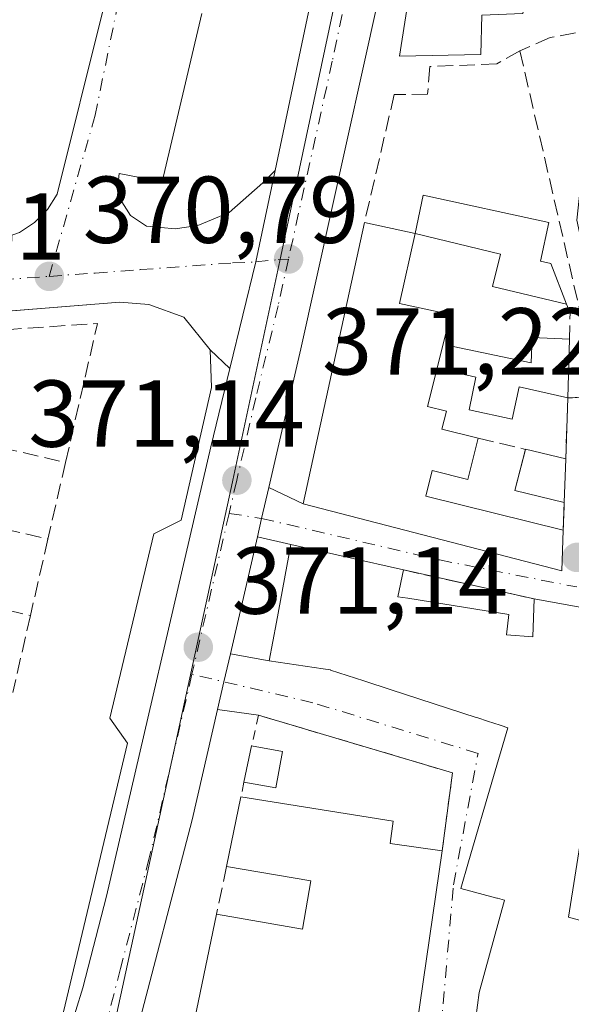
# Model space of a CAD drawing. Units: metres. Extents: x 608733 to 612222, y 4645993 to 4648359.
# Drawn here: x 609644 to 609702, y 4648113 to 4648216 of the extents above; entities that cross this region are included whole.
import ezdxf

# ---------------------------------------------------------------- set-up
doc = ezdxf.new("R2010")
doc.units = ezdxf.units.M
doc.header["$MEASUREMENT"] = 0
for name, pattern in [('DGN Style 2', [1.6480167562047852, 0.988810053722871, -0.6592067024819142]), ('DGN Style 3', [2.307223458686699, 1.648016756204785, -0.6592067024819142]), ('DGN Style 4', [2.6384748266838614, 1.318413404963828, -0.6592067024819142, 0.001648016756204785, -0.6592067024819142])]:
    doc.linetypes.add(name, pattern=pattern)
for name, color, linetype, lineweight in [('Carretera de calzada única Cxs', 7, 'Continuous', 13), ('Carretera de calzada única eje', 7, 'DGN Style 4', 0), ('Edificación Cxs', 1, 'Continuous', 13), ('Elemento construido', 1, 'Continuous', 0), ('Estanque Cxs', 5, 'Continuous', 0), ('Muro lineal', 1, 'DGN Style 3', 13), ('Núcleo urbano CxS', 7, 'Continuous', 0), ('Punto de cota en terreno', 7, 'Continuous', 0), ('Rótulo de punto de cota en terreno', 7, 'Continuous', 0), ('Valla', 7, 'DGN Style 2', 0), ('Vegetación y arbolados urbanos CxS', 151, 'Continuous', 0), ('Vía urbana Cxs', 4, 'Continuous', 0), ('Vía urbana eje', 4, 'DGN Style 4', 0)]:
    doc.layers.add(name, color=color, linetype=linetype, lineweight=lineweight)
doc.styles.add('Style-Arial', font='txt')

# ---------------------------------------------------------------- blocks, each defined once
blk = doc.blocks.new('5PATER')
at = {"layer": 'Vegetación y arbolados urbanos CxS', "linetype": 'Continuous', "lineweight": 0}
h = blk.add_hatch(color=51, dxfattribs=at)
edge = h.paths.add_edge_path()
edge.add_ellipse((0, 0), major_axis=(-0.1095731443231308, -0.1110710700762829), ratio=0.9994222409660322, start_angle=0, end_angle=360)

msp = doc.modelspace()

# ---------------------------------------------------------------- linework, layer by layer
at = {"layer": 'Carretera de calzada única Cxs', "color": 7, "linetype": 'Continuous', "lineweight": 13, "extrusion": (-0.8618144581620472, 0.17948605003957, 0.4744055201450021), "elevation": 309040.4344535286, "flags": 128}
msp.add_lwpolyline([(-4674865.093942096, -166123.1402462568), (-4674903.552065386, -166122.9814379191), (-4674948.478661383, -166121.7113120086)], dxfattribs=at)
at = {"layer": 'Carretera de calzada única Cxs', "color": 7, "linetype": 'Continuous', "lineweight": 13, "extrusion": (0.5305260921239092, -0.1212700700856952, 0.8389491257979498), "elevation": -239930.0763044769, "flags": 128}
msp.add_lwpolyline([(4667160.605179511, 370556.2061794954), (4667172.183651158, 370556.0187517975), (4667182.038234623, 370556.2236359967)], dxfattribs=at)
at = {"layer": 'Carretera de calzada única Cxs', "color": 7, "linetype": 'Continuous', "lineweight": 13, "extrusion": (-0.974518179421344, 0.224308460957183, 0.0001797785564102815), "elevation": 448488.957568995, "flags": 128}
msp.add_lwpolyline([(-4666477.492751909, 291.7557073571097), (-4666474.14235976, 291.3066073498543), (-4666472.134903712, 291.2460073488779)], dxfattribs=at)
at = {"layer": 'Carretera de calzada única Cxs', "color": 7, "linetype": 'Continuous', "lineweight": 13, "extrusion": (-0.005142817374209466, -0.02234038708086379, 0.9997371947339624), "elevation": -106605.3724814899, "flags": 128}
msp.add_lwpolyline([(-448617.3789144966, 4665241.939879683), (-448617.3789144966, 4665229.285401689)], dxfattribs=at)
at = {"layer": 'Carretera de calzada única Cxs', "color": 7, "linetype": 'Continuous', "lineweight": 13, "extrusion": (0.974306977931924, -0.2252240488913254, 0.0002013806329324347), "elevation": -452873.3681768212, "flags": 128}
msp.add_lwpolyline([(4666036.009473379, 462.7845349056128), (4666032.96834579, 462.6057349019785), (4666029.979033304, 462.7837349055876)], dxfattribs=at)
at = {"layer": 'Carretera de calzada única Cxs', "color": 7, "linetype": 'Continuous', "lineweight": 13}
for points in [[(609699.4528999999, 4648300.413899999, 371.1082000000025), (609699.2301000003, 4648299.360099999, 371.1156000000047), (609696.3000999996, 4648285.390100001, 371.4128999999957), (609684.6001000004, 4648233.3301, 372.1987999999984), (609673.1801000005, 4648181.7301, 372.2890999999945), (609669.8101000005, 4648167.0801, 372.3843999999954)], [(609644.2901, 4648095.130100001, 371.1508000000031), (609650.2001, 4648114.2501, 371.1656999999978), (609652.7001, 4648123.9301, 371.0004000000045), (609663.7001, 4648171.360099999, 371.3641999999964), (609665.7133, 4648179.647800001, 371.2108000000007), (609668.4467000002, 4648190.9001, 371.1088000000018), (609670.4751000004, 4648200.5452, 371.2203000000009), (609678.3901000004, 4648238.1801, 371.3601000000053)], [(609684.6001000004, 4648233.3301, 372.1987999999984), (609673.1801000005, 4648181.7301, 372.2890999999945), (609669.8101000005, 4648167.0801, 372.3843999999954), (609669.0585000003, 4648163.815099999, 371.9352999999974), (609668.6081999998, 4648161.8588, 371.8745999999956), (609665.7701000003, 4648149.530099999, 371.584600000002), (609665.0851999996, 4648146.567100001, 371.4057999999932), (609664.4118999997, 4648143.6546, 371.5837999999931), (609661.7200999996, 4648132.0101, 371.4519), (609655.6700999998, 4648108.690099999, 371.6013999999996)], [(609621.9301000005, 4648046.3201, 370.9235999999946), (609627.0900999998, 4648055.0801, 371.4980999999971), (609633.7801000001, 4648068.540100001, 371.1549999999988), (609637.3000999996, 4648076.840100001, 370.9539999999979), (609639.9101, 4648083.0101, 371.3625000000029), (609644.2901, 4648095.130100001, 371.1508000000031), (609650.2001, 4648114.2501, 371.1656999999978), (609652.7001, 4648123.9301, 371.0004000000045), (609663.7001, 4648171.360099999, 371.3641999999964), (609665.7133, 4648179.647800001, 371.2108000000007)], [(609664.4118999997, 4648143.6546, 371.5837999999931), (609661.7200999996, 4648132.0101, 371.4519), (609655.6700999998, 4648108.690099999, 371.6013999999996), (609653.4663000006, 4648101.827199999, 371.3439000000071)]]:
    msp.add_polyline3d(points, dxfattribs=at)
at = {"layer": 'Carretera de calzada única eje', "color": 7, "linetype": 'DGN Style 4', "lineweight": 0, "extrusion": (-0.9681003286449408, 0.2228136545444989, 0.1146116443738702), "elevation": 445499.5301569201, "flags": 128}
msp.add_lwpolyline([(-4666481.623551256, -51024.46617305799), (-4666468.629041812, -51024.52204120822), (-4666464.196765441, -51024.59794136186)], dxfattribs=at)
at = {"layer": 'Carretera de calzada única eje', "color": 7, "linetype": 'DGN Style 4', "lineweight": 0}
for points in [[(609692.9389000004, 4648286.9999, 371.2783999999957), (609692.7600999996, 4648286.1501, 371.2660999999935), (609687.3400999998, 4648261.780099999, 371.3588000000018), (609681.4901000002, 4648235.7501, 371.3347000000067), (609676.5100999996, 4648212.0701, 371.274900000004), (609671.8901000004, 4648191.200099999, 371.2424000000028)], [(609671.8901000004, 4648191.200099999, 371.2424000000028), (609670.8000999996, 4648186.2601, 371.3098000000027), (609668.4401000004, 4648176.540100001, 371.3380999999936), (609666.4401000004, 4648167.850099999, 371.1931000000041), (609665.6309000002, 4648164.3421, 371.1996999999974)], [(609661.7074999996, 4648147.362700001, 371.0687999999937), (609657.2100999998, 4648127.970100001, 370.9471000000049), (609654.1801000005, 4648116.3101, 371.0089000000008), (609652.9301000005, 4648111.470100001, 370.9847000000009), (609649.9801000003, 4648101.9101, 370.9817000000039), (609649.9101, 4648101.1801, 370.9823000000033)]]:
    msp.add_polyline3d(points, dxfattribs=at)
at = {"layer": 'Edificación Cxs', "color": 1, "linetype": 'Continuous', "lineweight": 13, "flags": 128}
for points, elevation in [([(609714.4501, 4648230.550100001), (609713.0201000003, 4648223.960100001), (609704.0201000003, 4648225.890100001), (609704.3601000002, 4648227.440099999), (609699.0601000005, 4648228.5701), (609696.6101000002, 4648217.120100001), (609692.2901, 4648216.9301), (609692.1763000004, 4648212.773200001), (609683.6103999997, 4648212.607799999), (609684.4373000005, 4648217.9987), (609685.0652000001, 4648218.0088), (609687.0100999996, 4648218.040100001), (609692.9501, 4648245.8301), (609702.3101000005, 4648243.780099999), (609700.1300999997, 4648233.620100001)], 374.5157000000037), ([(609685.2401000002, 4648193.9001), (609686.1101000002, 4648197.940099999), (609699.3601000002, 4648195.050100001), (609698.4700999996, 4648190.960100001), (609699.5401, 4648190.7301), (609701.2200999996, 4648186.420100001), (609693.4101, 4648188.300100001), (609694.2301000003, 4648191.720100001)], 375.3947999999947), ([(609685.2401000002, 4648193.9001), (609683.6101000002, 4648186.520099999), (609688.9700999996, 4648185.340100001), (609687.5601000005, 4648179.690099999), (609686.5601000005, 4648175.620100001), (609688.5401, 4648175.120100001), (609688.0601000005, 4648173.2301), (609691.9001000002, 4648172.280099999), (609690.8101000005, 4648167.9301), (609687.0401, 4648168.870100001), (609686.3601000002, 4648166.1801), (609700.8701, 4648162.5701), (609700.7301000003, 4648158.270099999), (609673.4301000005, 4648165.370100001), (609679.9101, 4648195.0601)], 376.1619000000065), ([(609701.5100999996, 4648182.7301), (609701.3400999998, 4648176.530099999), (609696.2001, 4648177.710100001), (609695.4700999996, 4648174.300100001), (609690.9301000005, 4648175.270099999), (609691.6601, 4648178.7301), (609688.7401000002, 4648179.390100001), (609689.2701000003, 4648181.9801), (609697.4700999996, 4648180.2301), (609697.5800999999, 4648182.9101)], 374.5723), ([(609688.1101000002, 4648128.710100001), (609683.4301000005, 4648096.460100001), (609661.2001, 4648100.2601), (609660.0800999999, 4648101.710100001), (609664.3000999996, 4648122.030099999), (609673.3601000002, 4648120.470100001), (609674.2401000002, 4648125.5701), (609665.3601000002, 4648127.0801), (609666.8800999997, 4648134.420100001), (609682.9301000005, 4648131.850099999), (609682.6001000004, 4648129.4801)], 377.8083999999943)]:
    msp.add_lwpolyline(points, close=True, dxfattribs=dict(at, elevation=elevation))
at = {"layer": 'Edificación Cxs', "color": 1, "linetype": 'Continuous', "lineweight": 13, "extrusion": (-0.03669627087246231, 0.007986430433638768, 0.9992945514876901), "elevation": 15122.70340649527, "flags": 128}
msp.add_lwpolyline([(-4671528.792514022, -392450.115994057), (-4671528.792514022, -392444.657374726)], dxfattribs=at)
at = {"layer": 'Edificación Cxs', "color": 1, "linetype": 'Continuous', "lineweight": 13, "extrusion": (-0.002564187856749212, -0.09351743954541149, 0.9956143397126749), "elevation": -435876.6071134536, "flags": 128}
msp.add_lwpolyline([(482070.1573645574, 4642731.815523301), (482070.1573645575, 4642725.585871958)], dxfattribs=at)
at = {"layer": 'Edificación Cxs', "color": 1, "linetype": 'Continuous', "lineweight": 13, "elevation": 378.6736999999998, "flags": 128}
for points in [[(609691.4700999996, 4648109.7545), (609692.0100999996, 4648113.780099999), (609694.6700999998, 4648123.5101), (609693.9408999998, 4648123.708100001), (609693.8614999996, 4648123.729699999), (609690.0701000001, 4648124.7601), (609690.8879000006, 4648127.5625), (609693.5126999998, 4648136.5559), (609694.8419000005, 4648141.109300001), (609695.0201000003, 4648141.720100001), (609694.3126999997, 4648141.9507), (609694.2149, 4648141.9825), (609692.8863000004, 4648142.4157), (609692.8683000002, 4648142.421700001), (609691.8415000001, 4648142.7565), (609691.6776999999, 4648142.809900001), (609682.7165000001, 4648145.7313), (609679.8300999999, 4648146.672499999), (609676.3375000004, 4648147.811100001), (609676.3101000005, 4648147.8201), (609675.5526999999, 4648147.932700001), (609669.8601000002, 4648148.780099999), (609670.6215000004, 4648152.8599), (609672.1501000002, 4648161.050100001), (609684.0301000001, 4648158.370100001), (609683.4101, 4648155.550100001), (609684.4710999997, 4648155.379899999), (609695.1300999997, 4648153.670100001), (609694.8800999997, 4648151.5101), (609697.6601, 4648151.300100001), (609697.7901, 4648155.3201), (609702.6227000002, 4648154.456300001)], [(609702.9801000003, 4648131.4901), (609701.4301000005, 4648121.7301), (609705.6801000005, 4648120.550100001)]]:
    msp.add_lwpolyline(points, dxfattribs=at)
at = {"layer": 'Edificación Cxs', "color": 1, "linetype": 'Continuous', "lineweight": 13, "extrusion": (0.1759455186832993, 0.9843999010756422, 9.600797101524529e-05), "elevation": 4682917.267152434, "flags": 128}
msp.add_lwpolyline([(217635.6554580856, -75.19988559838214), (217630.7462653618, -74.57728559643249), (217630.6944422679, -74.56968558846245), (217628.2889231477, -74.23508559394867), (217623.9916998538, -74.55008560001232), (217619.5136583095, -76.01828560215768)], dxfattribs=at)
at = {"layer": 'Edificación Cxs', "color": 1, "linetype": 'Continuous', "lineweight": 13, "extrusion": (0.02933365442193135, 0.1404348705784786, 0.9896552853614539), "elevation": 671013.8553779278, "flags": 128}
msp.add_lwpolyline([(353591.6161286841, -4626183.697808737), (353591.6161286841, -4626187.651366103)], dxfattribs=at)
at = {"layer": 'Edificación Cxs', "color": 1, "linetype": 'Continuous', "lineweight": 13, "extrusion": (0.1688831962503471, -0.03065879562698609, 0.9851591263724706), "elevation": -39176.21109837087, "flags": 128}
msp.add_lwpolyline([(4682288.169872845, 227027.5963636038), (4682288.169872845, 227024.243484207)], dxfattribs=at)
at = {"layer": 'Edificación Cxs', "color": 1, "linetype": 'Continuous', "lineweight": 13, "extrusion": (0.08844900251001321, 0.2311515170134541, 0.968888925593312), "elevation": 1128710.093622604, "flags": 128}
msp.add_lwpolyline([(1091722.237005342, -4417131.803575629), (1091721.499776586, -4417127.851187871), (1091724.86164971, -4417127.186530555)], dxfattribs=at)
at = {"layer": 'Edificación Cxs', "color": 1, "linetype": 'Continuous', "lineweight": 13, "extrusion": (-0.01552868053266501, -0.07498718101678806, 0.9970635801011237), "elevation": -357645.2605737351, "flags": 128}
msp.add_lwpolyline([(-345557.8955209714, 4661486.5602816), (-345557.8955209714, 4661494.078089159)], dxfattribs=at)
at = {"layer": 'Edificación Cxs', "color": 1, "linetype": 'Continuous', "lineweight": 13}
for points in [[(609696.6101000002, 4648217.120100001, 373.5467999999965), (609692.2901, 4648216.9301, 374.4030000000057), (609692.1763000004, 4648212.773200001, 374.0034000000014), (609683.6103999997, 4648212.607799999, 372.7777999999962), (609684.4373000005, 4648217.9987, 373.4291999999987), (609685.0652000001, 4648218.0088, 373.6943000000028), (609687.0100999996, 4648218.040100001, 374.5157000000036), (609692.9501, 4648245.8301, 372.8852000000043), (609702.3101000005, 4648243.780099999, 372.6367999999929)], [(609685.2401000002, 4648193.9001, 373.664499999999), (609686.1101000002, 4648197.940099999, 373.5547999999981), (609699.3601000002, 4648195.050100001, 375.3947999999946), (609698.4700999996, 4648190.960100001, 374.1592999999993), (609699.5401, 4648190.7301, 374.2559000000037), (609701.2200999996, 4648186.420100001, 374.0861000000005)], [(609700.8701, 4648162.5701, 373.8325999999943), (609700.7301000003, 4648158.270099999, 372.988400000002), (609673.4301000005, 4648165.370100001, 374.0696000000025), (609679.9101, 4648195.0601, 373.4594999999972)], [(609685.2401000002, 4648193.9001, 373.664499999999), (609683.6101000002, 4648186.520099999, 376.1619000000064), (609688.9700999996, 4648185.340100001, 373.1024000000034), (609687.5601000005, 4648179.690099999, 374.6380000000063)], [(609701.2200999996, 4648186.420100001, 374.0861000000005), (609693.4101, 4648188.300100001, 372.2177999999985), (609694.2301000003, 4648191.720100001, 373.4876999999979), (609685.2401000002, 4648193.9001, 373.664499999999)], [(609688.7401000002, 4648179.390100001, 374.2850000000035), (609689.2701000003, 4648181.9801, 374.0464000000065), (609697.4700999996, 4648180.2301, 372.9355999999971), (609697.5800999999, 4648182.9101, 372.7056000000011), (609701.5100999996, 4648182.7301, 374.5722999999998)], [(609687.5601000005, 4648179.690099999, 374.6380000000063), (609686.5601000005, 4648175.620100001, 374.6836000000039), (609688.5401, 4648175.120100001, 373.9902000000002), (609688.0601000005, 4648173.2301, 373.8503999999957), (609691.9001000002, 4648172.280099999, 372.817200000005)], [(609701.3400999998, 4648176.530099999, 373.989499999996), (609696.2001, 4648177.710100001, 373.3770999999979), (609695.4700999996, 4648174.300100001, 372.9213000000018), (609690.9301000005, 4648175.270099999, 373.5630999999994), (609691.6601, 4648178.7301, 373.6169999999984), (609688.7401000002, 4648179.390100001, 374.2850000000035)], [(609691.9001000002, 4648172.280099999, 372.817200000005), (609690.8101000005, 4648167.9301, 373.1561999999976), (609687.0401, 4648168.870100001, 373.9253000000026), (609686.3601000002, 4648166.1801, 374.074099999998), (609700.8701, 4648162.5701, 373.8325999999943)], [(609691.4700999996, 4648109.7545, 377.5605000000069), (609692.0100999996, 4648113.780099999, 377.5239000000001), (609694.6700999998, 4648123.5101, 377.4937000000064), (609693.9408999998, 4648123.708100001, 377.0592000000034), (609693.8614999996, 4648123.729699999, 377.0130000000063), (609690.0701000001, 4648124.7601, 376.1291000000056), (609690.8879000006, 4648127.5625, 376.5936999999976), (609693.5126999998, 4648136.5559, 376.7590000000055), (609694.8419000005, 4648141.109300001, 377.9401000000071), (609695.0201000003, 4648141.720100001, 378.0602000000072), (609694.3126999997, 4648141.9507, 377.7747999999993), (609694.2149, 4648141.9825, 377.7373999999982), (609692.8863000004, 4648142.4157, 377.2773000000016), (609692.8683000002, 4648142.421700001, 377.2716999999975), (609691.8415000001, 4648142.7565, 376.912599999996), (609691.6776999999, 4648142.809900001, 376.8510999999999), (609682.7165000001, 4648145.7313, 375.2991999999941), (609679.8300999999, 4648146.672499999, 374.9067000000068), (609676.3375000004, 4648147.811100001, 374.2569999999978), (609676.3101000005, 4648147.8201, 374.2563999999985), (609675.5526999999, 4648147.932700001, 374.1413999999932), (609669.8601000002, 4648148.780099999, 372.8027000000002), (609670.6215000004, 4648152.8599, 375.2161000000052), (609672.1501000002, 4648161.050100001, 374.1037999999971), (609684.0301000001, 4648158.370100001, 375.2231000000029)], [(609684.0301000001, 4648158.370100001, 375.2231000000029), (609683.4101, 4648155.550100001, 376.8797999999952), (609684.4710999997, 4648155.379899999, 376.7299000000057), (609695.1300999997, 4648153.670100001, 376.1074999999983), (609694.8800999997, 4648151.5101, 377.7595000000001), (609697.6601, 4648151.300100001, 377.2027999999991), (609697.7901, 4648155.3201, 374.3975000000065)], [(609666.8800999997, 4648134.420100001, 373.6560000000027), (609682.9301000005, 4648131.850099999, 375.4663), (609682.6001000004, 4648129.4801, 377.6897999999928), (609688.1101000002, 4648128.710100001, 375.6910000000062)], [(609713.9301000005, 4648116.390100001, 374.4668999999994), (609710.4501, 4648117.8101, 374.6027000000031), (609710.8926999997, 4648120.575099999, 375.071299999996), (609711.2200999996, 4648122.620100001, 375.4250000000029), (609709.6700999998, 4648122.870100001, 375.226999999999), (609710.8400999998, 4648130.2401, 375.4867999999988), (609704.9596999995, 4648131.1753, 377.7627999999968), (609702.9801000003, 4648131.4901, 378.6736999999994), (609701.4301000005, 4648121.7301, 377.4051000000036), (609705.6801000005, 4648120.550100001, 375.7439000000013), (609704.3400999998, 4648115.600099999, 377.4648000000016), (609706.0050999997, 4648115.1251, 376.3418999999994), (609706.0169000002, 4648115.1217, 376.3341999999975), (609712.7901, 4648113.190099999, 373.818299999999)], [(609688.1101000002, 4648128.710100001, 375.6910000000062), (609683.4301000005, 4648096.460100001, 372.777700000006), (609661.2001, 4648100.2601, 373.8831000000064), (609660.0800999999, 4648101.710100001, 374.2989999999991), (609664.3000999996, 4648122.030099999, 374.2005000000063)], [(609664.3000999996, 4648122.030099999, 374.2005000000063), (609673.3601000002, 4648120.470100001, 377.8083999999944), (609674.2401000002, 4648125.5701, 377.1079000000027), (609665.3601000002, 4648127.0801, 373.0803000000014)]]:
    msp.add_polyline3d(points, dxfattribs=at)
msp.add_3dface([(609671.2500999998, 4648139.210100001, 373.5795999999973), (609670.5701000001, 4648135.370100001, 373.5795999999973), (609667.2001, 4648135.970100001, 373.5795999999973), (609668.0000999998, 4648139.800100001, 373.5795999999973)], dxfattribs=at)
at = {"layer": 'Elemento construido', "color": 1, "linetype": 'Continuous', "lineweight": 0}
for points in [[(609577.8300999999, 4648210.9801, 369.7571999999927), (609579.4801000003, 4648190.770099999, 371.9046999999992), (609579.8601000002, 4648189.670100001, 371.4382999999943), (609580.3400999998, 4648189.0601, 371.2142000000022), (609580.9700999996, 4648188.600099999, 371.0546999999933), (609582.0701000001, 4648188.2501, 371.0032000000065), (609640.8101000005, 4648193.040100001, 371.436600000001), (609643.5201000003, 4648193.9901, 370.9186999999947), (609645.1201, 4648195.050100001, 370.8686000000016), (609646.4700999996, 4648196.4301, 370.7890000000043), (609647.5000999998, 4648198.040100001, 370.6857000000018), (609652.3000999996, 4648217.390100001, 370.5671000000002)], [(609662.7500999998, 4648217.100099999, 374.5282000000007), (609658.5601000005, 4648199.3301, 371.0380000000005), (609654.0201000003, 4648200.220100001, 370.7342999999965), (609653.8901000004, 4648198.870100001, 370.739499999996), (609654.1501000002, 4648197.530099999, 370.7593000000052), (609655.2200999996, 4648195.800100001, 370.809500000003), (609656.9101, 4648194.6801, 370.8625999999931), (609659.9501, 4648194.380100001, 370.925900000002), (609662.3201000001, 4648194.7401, 370.9743000000017), (609665.6300999997, 4648196.100099999, 371.0577000000048), (609669.1901000004, 4648199.2501, 371.1937000000034)], [(609570.4901000002, 4648210.220100001, 377.6242000000057), (609572.2301000003, 4648187.960100001, 370.329700000002), (609573.2801000001, 4648185.5701, 370.6964000000008), (609574.9200999998, 4648183.540100001, 370.7636000000057), (609578.2100999998, 4648181.470100001, 369.9866000000038), (609582.0601000005, 4648180.8301, 369.8119000000006), (609654.0900999998, 4648186.6501, 371.0562000000064), (609657.1512000002, 4648186.381999999, 370.9682999999932), (609660.8553999999, 4648185.0591, 371.0344999999944), (609663.6335000005, 4648181.6195, 371.1879999999946), (609663.7658000002, 4648177.650699999, 371.4869000000036), (609660.5908000004, 4648163.627800001, 371.5966999999946), (609657.6804000001, 4648162.172599999, 372.1049000000057), (609653.0502000004, 4648142.7257, 371.8319999999949), (609654.9023000002, 4648140.079800001, 371.3782000000065), (609647.6261999998, 4648109.520400001, 371.1542000000045), (609643.3929000003, 4648096.820400001, 371.4284999999945), (609641.4084999999, 4648094.9683, 371.4487999999984), (609637.5719999997, 4648094.9683, 372.2010000000009), (609633.0701000001, 4648095.590100001, 371.7783000000054)]]:
    msp.add_polyline3d(points, dxfattribs=at)
at = {"layer": 'Estanque Cxs', "color": 5, "linetype": 'Continuous', "lineweight": 0, "extrusion": (-0.03412931288622312, 0.03130126760636735, 0.9989271348042102), "elevation": 125056.4866766372, "flags": 128}
msp.add_lwpolyline([(-3837716.051500109, -2689511.885700329), (-3837713.46595913, -2689516.58882851), (-3837717.430302198, -2689518.698542115)], dxfattribs=at)
at = {"layer": 'Estanque Cxs', "color": 5, "linetype": 'Continuous', "lineweight": 0, "extrusion": (-0.03934151280885305, 0.06756693524042859, 0.9969387918182975), "elevation": 290446.9136244508, "flags": 128}
msp.add_lwpolyline([(-2865749.997917625, -3698694.711558937), (-2865750.008022865, -3698694.721790953), (-2865753.160335667, -3698691.719973487)], dxfattribs=at)
at = {"layer": 'Estanque Cxs', "color": 5, "linetype": 'Continuous', "lineweight": 0, "extrusion": (0.0005702909459191546, 0.01760298048303723, 0.9998448928940683), "elevation": 82541.30515356471, "flags": 128}
msp.add_lwpolyline([(-458871.7123517668, -4664744.870789308), (-458871.7123517669, -4664740.237641506)], dxfattribs=at)
at = {"layer": 'Estanque Cxs', "color": 5, "linetype": 'Continuous', "lineweight": 0}
msp.add_3dface([(609701.1283, 4648170.115300001, 372.0080000000016), (609700.9782999996, 4648165.485300001, 372.0896000000066), (609695.7682999996, 4648166.7553, 371.8717999999935), (609696.8982999995, 4648171.115300001, 371.7733000000007)], dxfattribs=at)
at = {"layer": 'Muro lineal', "color": 1, "linetype": 'DGN Style 3', "lineweight": 13, "extrusion": (-0.3025696342197111, -0.054273188319473, 0.9515808097464918), "elevation": -436392.9602654493, "flags": 128}
msp.add_lwpolyline([(-4467546.50333474, 1352111.274462735), (-4467518.705898292, 1352112.707455118), (-4467509.338011787, 1352111.283246116)], dxfattribs=at)
at = {"layer": 'Muro lineal', "color": 1, "linetype": 'DGN Style 3', "lineweight": 13, "extrusion": (-0.3101953541516931, 0.1001860846373741, 0.9453790724930072), "elevation": 276910.765369043, "flags": 128}
msp.add_lwpolyline([(-4610594.503036917, -801942.3110937552), (-4610593.741284074, -801941.639565785), (-4610591.080769349, -801940.8195592684)], dxfattribs=at)
at = {"layer": 'Muro lineal', "color": 1, "linetype": 'DGN Style 3', "lineweight": 13, "extrusion": (0.1150509058176823, -0.01929387879092331, 0.9931722082860213), "elevation": -19171.40956823294, "flags": 128}
msp.add_lwpolyline([(4684986.158308317, 166403.9629694115), (4685001.183640169, 166403.059469598), (4684995.539122062, 166426.8436307242)], dxfattribs=at)
at = {"layer": 'Muro lineal', "color": 1, "linetype": 'DGN Style 3', "lineweight": 13, "extrusion": (0.2698763671251592, -0.06861263537744013, 0.9604473190830869), "elevation": -154023.7743817369, "flags": 128}
msp.add_lwpolyline([(4655095.753590699, 532591.489398298), (4655095.753590699, 532590.2217197116)], dxfattribs=at)
at = {"layer": 'Muro lineal', "color": 1, "linetype": 'DGN Style 3', "lineweight": 13, "extrusion": (-0.06464751403084314, -0.001847923813148228, 0.9979064505790174), "elevation": -47631.94550192828, "flags": 128}
msp.add_lwpolyline([(-4628857.796230078, 740736.2035981137), (-4628857.769689523, 740734.6790268428), (-4628851.363560368, 740734.283194951)], dxfattribs=at)
at = {"layer": 'Muro lineal', "color": 1, "linetype": 'DGN Style 3', "lineweight": 13, "extrusion": (0.2407441812815252, -0.05509461675008585, 0.9690236438726607), "elevation": -108959.5916074298, "flags": 128}
msp.add_lwpolyline([(4667035.023046643, 429039.8905045826), (4667035.023046644, 429028.001918325)], dxfattribs=at)
at = {"layer": 'Muro lineal', "color": 1, "linetype": 'DGN Style 3', "lineweight": 13, "extrusion": (0.02312512863269316, -0.005457530357315586, 0.9997176820423457), "elevation": -10895.62576154542, "flags": 128}
msp.add_lwpolyline([(4663938.015801767, 474123.7893510276), (4663938.015801768, 474118.6505468467)], dxfattribs=at)
at = {"layer": 'Muro lineal', "color": 1, "linetype": 'DGN Style 3', "lineweight": 13, "extrusion": (-0.004026649934467152, -0.01751376235311217, 0.9998385140704193), "elevation": -83490.08697267041, "flags": 128}
msp.add_lwpolyline([(-447357.0277878825, 4665839.069282541), (-447357.0277878825, 4665830.766875623)], dxfattribs=at)
at = {"layer": 'Muro lineal', "color": 1, "linetype": 'DGN Style 3', "lineweight": 13, "extrusion": (-0.001233875859911512, -0.03324394563092958, 0.9994465056366199), "elevation": -154901.9332637467, "flags": 128}
msp.add_lwpolyline([(436879.7511294765, 4665010.104557307), (436879.7511294765, 4665007.185734481)], dxfattribs=at)
at = {"layer": 'Muro lineal', "color": 1, "linetype": 'DGN Style 3', "lineweight": 13, "extrusion": (0.2024441842873141, -0.04693838606088907, 0.9781682575928555), "elevation": -94394.32134490628, "flags": 128}
msp.add_lwpolyline([(4665743.676056623, 446107.4890879499), (4665743.676056623, 446095.6304342586)], dxfattribs=at)
at = {"layer": 'Muro lineal', "color": 1, "linetype": 'DGN Style 3', "lineweight": 13, "extrusion": (0.002304095813574437, 0.01013050822486382, 0.9999460305164415), "elevation": 48864.50816494926, "flags": 128}
msp.add_lwpolyline([(609644.0454121898, 4647905.124654797), (609642.2052184516, 4647897.034239639)], dxfattribs=at)
at = {"layer": 'Muro lineal', "color": 1, "linetype": 'DGN Style 3', "lineweight": 13, "extrusion": (0.05709227480843093, -0.01265490103282602, 0.9982886985421844), "elevation": -23639.15498557455, "flags": 128}
msp.add_lwpolyline([(4669952.986981627, 409964.9748637212), (4669952.986981627, 409950.856729448)], dxfattribs=at)
at = {"layer": 'Muro lineal', "color": 1, "linetype": 'DGN Style 3', "lineweight": 13, "extrusion": (0.216619018551243, -0.05201142658833763, 0.974869741199378), "elevation": -109334.1148575832, "flags": 128}
msp.add_lwpolyline([(4662030.954413831, 480128.2626336577), (4662030.954413832, 480116.2680549489)], dxfattribs=at)
at = {"layer": 'Muro lineal', "color": 1, "linetype": 'DGN Style 3', "lineweight": 13, "extrusion": (0.001976045648043506, 0.00856990920204853, 0.9999613252020628), "elevation": 41410.6159234383, "flags": 128}
msp.add_lwpolyline([(609642.7552496686, 4647969.349220785), (609640.8851086679, 4647961.238922955)], dxfattribs=at)
at = {"layer": 'Muro lineal', "color": 1, "linetype": 'DGN Style 3', "lineweight": 13, "extrusion": (0.04358066830117741, 0.2076248819201806, 0.9772372453800836), "elevation": 992001.04795367, "flags": 128}
msp.add_lwpolyline([(358175.8304045186, -4567758.896726773), (358175.8304045186, -4567753.616485486)], dxfattribs=at)
at = {"layer": 'Muro lineal', "color": 1, "linetype": 'DGN Style 3', "lineweight": 13}
for points in [[(609759.9830999998, 4648321.6797, 373.0669999999955), (609759.7500999998, 4648320.7601, 372.6714999999967), (609754.5900999998, 4648300.7301, 371.3904000000039), (609732.0401, 4648213.390100001, 372.7926000000007), (609722.9501, 4648214.8201, 373.0402000000031), (609704.4301000005, 4648215.5101, 372.8530000000028), (609699.4700999996, 4648214.5701, 373.3760000000038), (609696.2901, 4648213.1801, 374.0853999999963)], [(609696.2901, 4648213.1801, 374.0853999999963), (609693.8601000002, 4648211.800100001, 373.8398000000016), (609686.7901, 4648211.5101, 373.1971999999951), (609686.5601000005, 4648208.610099999, 372.3916999999929), (609683.0401, 4648208.550100001, 372.7884999999951), (609679.9101, 4648195.0601, 373.4594999999972)]]:
    msp.add_polyline3d(points, dxfattribs=at)
at = {"layer": 'Núcleo urbano CxS', "color": 7, "linetype": 'Continuous', "lineweight": 0}
for points in [[(609517.9833000004, 4648278.6713, 369.0148999999947), (609649.0488999998, 4648295.468499999, 369.882700000002), (609650.0730999997, 4648301.607899999, 369.8942999999999), (609650.0734999999, 4648312.8639, 369.8959000000032), (609653.5288000006, 4648320.02, 369.9550000000018), (609693.2472000001, 4648320.6392, 370.1491999999998), (609687.3139000004, 4648292.3959, 370.7780000000057), (609686.2978999997, 4648287.544700001, 370.9903000000049), (609685.2119000005, 4648282.682700001, 370.9211000000068), (609675.4578999998, 4648238.814300001, 371.0617000000057), (609672.1239, 4648222.9571, 371.0589000000036), (609677.9227, 4648223.5965, 371.234500000006), (609677.7096999995, 4648222.601100001, 371.2421999999933), (609671.0771000005, 4648191.5123, 371.1255999999994), (609666.0258999999, 4648167.845100001, 371.0987000000023), (609665.9892999995, 4648167.665100001, 371.0994000000064), (609651.3766999999, 4648100.420499999, 370.983699999997)], [(609677.9227, 4648223.5965, 371.234500000006), (609677.7096999995, 4648222.601100001, 371.2421999999933), (609671.0771000005, 4648191.5123, 371.1255999999994), (609666.0258999999, 4648167.845100001, 371.0987000000023), (609665.9892999995, 4648167.665100001, 371.0994000000064), (609651.3766999999, 4648100.420499999, 370.983699999997)], [(609677.9227, 4648223.5965, 371.234500000006), (609677.7096999995, 4648222.601100001, 371.2421999999933), (609671.0771000005, 4648191.5123, 371.1255999999994), (609666.0258999999, 4648167.845100001, 371.0987000000023), (609665.9892999995, 4648167.665100001, 371.0994000000064), (609651.3766999999, 4648100.420499999, 370.983699999997)]]:
    msp.add_polyline3d(points, dxfattribs=at)
msp.add_polyline3d([(609692.8443, 4648247.7565, 371.196100000001), (609738.5126, 4648238.4594, 371.2216999999946), (609732.3810999999, 4648214.711300001, 371.5721000000049), (609718.8982999995, 4648216.396700001, 371.4137000000046), (609712.1923000002, 4648216.147299999, 371.5041999999958), (609705.3284999998, 4648215.892100001, 371.5038000000059), (609703.8208999997, 4648209.359099999, 371.600099999996), (609702.3088999996, 4648195.285700001, 371.5241999999998), (609705.3271000005, 4648181.2117, 371.6564000000071), (609705.0151000004, 4648160.4815, 372.0889000000025), (609734.2597000003, 4648154.9647, 372.5274999999965), (609760.1091, 4648150.5503, 372.5353000000032), (609750.0549, 4648082.195499999, 373.2728999999963), (609651.3766999999, 4648100.420499999, 370.983699999997), (609665.9892999995, 4648167.665100001, 371.0994000000064), (609666.0258999999, 4648167.845100001, 371.0987000000023), (609671.0771000005, 4648191.5123, 371.1255999999994), (609677.7096999995, 4648222.601100001, 371.2421999999933), (609677.9227, 4648223.5965, 371.234500000006), (609684.6041000001, 4648249.4341, 371.2814999999973)], close=True, dxfattribs=at)
at = {"layer": 'Valla', "color": 7, "linetype": 'DGN Style 2', "lineweight": 0, "extrusion": (0.009748718557159532, 0.04722035549226595, 0.9988369238838126), "elevation": 225803.2519303066, "flags": 128}
msp.add_lwpolyline([(342720.4175412614, -4669948.37635225), (342720.4175412614, -4669946.791821731)], dxfattribs=at)
at = {"layer": 'Valla', "color": 7, "linetype": 'DGN Style 2', "lineweight": 0}
msp.add_polyline3d([(609688.1101000002, 4648128.710100001, 375.6910000000062), (609689.1801000005, 4648136.960100001, 373.9860000000044), (609668.7200999996, 4648143.050100001, 372.446100000001), (609668.0000999998, 4648139.800100001, 373.0124000000069)], dxfattribs=at)
at = {"layer": 'Vía urbana Cxs', "color": 4, "linetype": 'Continuous', "lineweight": 0, "extrusion": (0.5305260921239092, -0.1212700700856952, 0.8389491257979498), "elevation": -239930.0763044769, "flags": 128}
msp.add_lwpolyline([(4667160.605179511, 370556.2061794954), (4667172.183651158, 370556.0187517975), (4667182.038234623, 370556.2236359967)], dxfattribs=at)
at = {"layer": 'Vía urbana Cxs', "color": 4, "linetype": 'Continuous', "lineweight": 0, "extrusion": (-0.01026807122019993, -0.01034877745405454, 0.9998937291125609), "elevation": -53992.15201318043, "flags": 128}
msp.add_lwpolyline([(609640.8577444251, 4647889.391956502), (609642.1429498205, 4647890.687125857)], dxfattribs=at)
at = {"layer": 'Vía urbana Cxs', "color": 4, "linetype": 'Continuous', "lineweight": 0, "extrusion": (-0.00577340364426429, 0.005473324340861142, 0.9999683547647996), "elevation": 22292.34760899683, "flags": 128}
msp.add_lwpolyline([(609657.6953462275, 4648127.257695986), (609655.6154492559, 4648129.229425519)], dxfattribs=at)
at = {"layer": 'Vía urbana Cxs', "color": 4, "linetype": 'Continuous', "lineweight": 0, "extrusion": (-0.0001316203487702169, -0.003986393835369621, 0.9999920456385006), "elevation": -18235.72484317771, "flags": 128}
msp.add_lwpolyline([(609701.1722403606, 4648134.353197581), (609701.3840437281, 4648140.768048551)], dxfattribs=at)
at = {"layer": 'Vía urbana Cxs', "color": 4, "linetype": 'Continuous', "lineweight": 0, "extrusion": (-0.04600725303322489, 0.9989411043415245, 5.220414333887676e-05), "elevation": 4615203.931847574, "flags": 128}
msp.add_lwpolyline([(-822905.5648827298, 133.0567325849857), (-822906.0584050602, 133.1642325851305), (-822907.0864937187, 133.1553325851176)], dxfattribs=at)
at = {"layer": 'Vía urbana Cxs', "color": 4, "linetype": 'Continuous', "lineweight": 0, "extrusion": (-0.0002390495641547526, -0.007378663193595919, 0.9999727487210747), "elevation": -34069.07682731593, "flags": 128}
msp.add_lwpolyline([(609701.0502686282, 4648040.633299482), (609701.2002768, 4648045.263425526)], dxfattribs=at)
at = {"layer": 'Vía urbana Cxs', "color": 4, "linetype": 'Continuous', "lineweight": 0, "extrusion": (-0.974518179421344, 0.224308460957183, 0.0001797785564102815), "elevation": 448488.957568995, "flags": 128}
msp.add_lwpolyline([(-4666477.492751909, 291.7557073571097), (-4666474.14235976, 291.3066073498543), (-4666472.134903712, 291.2460073488779)], dxfattribs=at)
at = {"layer": 'Vía urbana Cxs', "color": 4, "linetype": 'Continuous', "lineweight": 0, "extrusion": (-0.3507890708631584, 0.1657042295283334, 0.9216773492276913), "elevation": 556698.6567753223, "flags": 128}
msp.add_lwpolyline([(-4463251.736571906, -1321599.471124023), (-4463251.736571905, -1321595.127346975)], dxfattribs=at)
at = {"layer": 'Vía urbana Cxs', "color": 4, "linetype": 'Continuous', "lineweight": 0, "extrusion": (-0.01114577927196713, -0.1922865999926144, 0.9812755143524682), "elevation": -900208.1353606753, "flags": 128}
msp.add_lwpolyline([(339675.1139102111, 4588179.297838674), (339702.7790208664, 4588173.684404264), (339702.6699569708, 4588178.067368867)], dxfattribs=at)
at = {"layer": 'Vía urbana Cxs', "color": 4, "linetype": 'Continuous', "lineweight": 0, "extrusion": (-0.001233875859911512, -0.03324394563092958, 0.9994465056366199), "elevation": -154901.9332637467, "flags": 128}
msp.add_lwpolyline([(436879.7511294765, 4665007.185734481), (436879.7511294765, 4665010.104557307)], dxfattribs=at)
at = {"layer": 'Vía urbana Cxs', "color": 4, "linetype": 'Continuous', "lineweight": 0, "extrusion": (-0.5098491129168305, 0.116410676976302, 0.8523511226858566), "elevation": 230573.637432369, "flags": 128}
msp.add_lwpolyline([(-4667253.171790986, -375080.0532634953), (-4667253.171790986, -375084.315649929)], dxfattribs=at)
at = {"layer": 'Vía urbana Cxs', "color": 4, "linetype": 'Continuous', "lineweight": 0, "extrusion": (-0.0892783299550302, 0.0201402293166163, 0.9958030683641795), "elevation": 39557.05178048421, "flags": 128}
msp.add_lwpolyline([(-4668382.387318229, -426300.5000154658), (-4668382.387318229, -426312.7298818792)], dxfattribs=at)
at = {"layer": 'Vía urbana Cxs', "color": 4, "linetype": 'Continuous', "lineweight": 0, "extrusion": (0.05709227480843093, -0.01265490103282602, 0.9982886985421844), "elevation": -23639.15498557455, "flags": 128}
msp.add_lwpolyline([(4669952.986981627, 409950.856729448), (4669952.986981627, 409964.9748637212)], dxfattribs=at)
at = {"layer": 'Vía urbana Cxs', "color": 4, "linetype": 'Continuous', "lineweight": 0, "extrusion": (0.1759455186832993, 0.9843999010756422, 9.600797101524529e-05), "elevation": 4682917.267152434, "flags": 128}
msp.add_lwpolyline([(217619.5136583095, -76.01828560215768), (217623.9916998538, -74.55008560001232), (217628.2889231477, -74.23508559394867), (217630.6944422679, -74.56968558846245), (217630.7462653618, -74.57728559643249), (217635.6554580856, -75.19988559838214)], dxfattribs=at)
at = {"layer": 'Vía urbana Cxs', "color": 4, "linetype": 'Continuous', "lineweight": 0, "extrusion": (0.974306977931924, -0.2252240488913254, 0.0002013806329324347), "elevation": -452873.3681768212, "flags": 128}
msp.add_lwpolyline([(4666036.009473379, 462.7845349056128), (4666032.96834579, 462.6057349019785), (4666029.979033304, 462.7837349055876)], dxfattribs=at)
at = {"layer": 'Vía urbana Cxs', "color": 4, "linetype": 'Continuous', "lineweight": 0, "extrusion": (-0.2765149142418581, 0.0507056688719387, 0.9596710047438481), "elevation": 67462.4517715394, "flags": 128}
msp.add_lwpolyline([(-4681880.679375405, -228973.0664681982), (-4681880.679375405, -228968.7335283638)], dxfattribs=at)
at = {"layer": 'Vía urbana Cxs', "color": 4, "linetype": 'Continuous', "lineweight": 0, "extrusion": (-0.1925428160222906, 0.02701641802695537, 0.9809166005095435), "elevation": 8554.182044114437, "flags": 128}
msp.add_lwpolyline([(-4687766.620328756, -41241.24729544693), (-4687766.620328756, -41245.6823342042)], dxfattribs=at)
at = {"layer": 'Vía urbana Cxs', "color": 4, "linetype": 'Continuous', "lineweight": 0, "extrusion": (-0.01295826790576382, 0.2039842516666956, 0.9788884044490775), "elevation": 940612.3142741529, "flags": 128}
msp.add_lwpolyline([(-903143.824447535, -4502932.371798963), (-903145.4153288, -4502940.713472764), (-903125.3825817562, -4502948.247398563)], dxfattribs=at)
at = {"layer": 'Vía urbana Cxs', "color": 4, "linetype": 'Continuous', "lineweight": 0, "extrusion": (0.03328487743450827, -0.0947087280858031, 0.9949484276878573), "elevation": -419551.1709249737, "flags": 128}
msp.add_lwpolyline([(2116318.62896655, 4161934.07231569), (2116338.341528763, 4161923.060971532), (2116353.449743872, 4161952.081551352)], dxfattribs=at)
at = {"layer": 'Vía urbana Cxs', "color": 4, "linetype": 'Continuous', "lineweight": 0}
for points in [[(609577.8300999999, 4648210.9801, 369.7571999999927), (609579.4801000003, 4648190.770099999, 371.9046999999992), (609579.8601000002, 4648189.670100001, 371.4382999999943), (609580.3400999998, 4648189.0601, 371.2142000000022), (609580.9700999996, 4648188.600099999, 371.0546999999933), (609582.0701000001, 4648188.2501, 371.0032000000065), (609640.8101000005, 4648193.040100001, 371.436600000001), (609643.5201000003, 4648193.9901, 370.9186999999947), (609645.1201, 4648195.050100001, 370.8686000000016), (609646.4700999996, 4648196.4301, 370.7890000000043), (609647.5000999998, 4648198.040100001, 370.6857000000018), (609652.3000999996, 4648217.390100001, 370.5671000000002)], [(609662.7500999998, 4648217.100099999, 374.5282000000007), (609658.5601000005, 4648199.3301, 371.0380000000005), (609654.0201000003, 4648200.220100001, 370.7342999999965), (609653.8901000004, 4648198.870100001, 370.739499999996), (609654.1501000002, 4648197.530099999, 370.7593000000052), (609655.2200999996, 4648195.800100001, 370.809500000003), (609656.9101, 4648194.6801, 370.8625999999931), (609659.9501, 4648194.380100001, 370.925900000002), (609662.3201000001, 4648194.7401, 370.9743000000017), (609665.6300999997, 4648196.100099999, 371.0577000000048), (609669.1901000004, 4648199.2501, 371.1937000000034), (609670.4751000004, 4648200.5452, 371.2203000000009), (609668.4467000002, 4648190.9001, 371.1088000000018), (609665.7133, 4648179.647800001, 371.2108000000007), (609663.6335000005, 4648181.6195, 371.1879999999946), (609660.8553999999, 4648185.0591, 371.0344999999944), (609657.1512000002, 4648186.381999999, 370.9682999999932), (609654.0900999998, 4648186.6501, 371.0562000000064), (609627.7828000003, 4648184.524499999, 373.0371000000014)], [(609643.5201000003, 4648193.9901, 370.9186999999947), (609645.1201, 4648195.050100001, 370.8686000000016), (609646.4700999996, 4648196.4301, 370.7890000000043), (609647.5000999998, 4648198.040100001, 370.6857000000018), (609652.3000999996, 4648217.390100001, 370.5671000000002)], [(609662.7500999998, 4648217.100099999, 374.5282000000007), (609658.5601000005, 4648199.3301, 371.0380000000005), (609654.0201000003, 4648200.220100001, 370.7342999999965), (609653.8901000004, 4648198.870100001, 370.739499999996), (609654.1501000002, 4648197.530099999, 370.7593000000052), (609655.2200999996, 4648195.800100001, 370.809500000003), (609656.9101, 4648194.6801, 370.8625999999931), (609659.9501, 4648194.380100001, 370.925900000002), (609662.3201000001, 4648194.7401, 370.9743000000017), (609665.6300999997, 4648196.100099999, 371.0577000000048), (609669.1901000004, 4648199.2501, 371.1937000000034)], [(609663.6335000005, 4648181.6195, 371.1879999999946), (609660.8553999999, 4648185.0591, 371.0344999999944), (609657.1512000002, 4648186.381999999, 370.9682999999932), (609654.0900999998, 4648186.6501, 371.0562000000064), (609627.7828000003, 4648184.524499999, 373.0371000000014)], [(609702.6227000002, 4648154.456300001, 375.0200999999943), (609697.7901, 4648155.3201, 374.3975000000065), (609684.0301000001, 4648158.370100001, 375.2231000000029), (609672.1501000002, 4648161.050100001, 374.1037999999971), (609668.6081999998, 4648161.8588, 371.8745999999956), (609669.0585000003, 4648163.815099999, 371.9352999999974), (609669.8101000005, 4648167.0801, 372.3843999999954), (609673.4301000005, 4648165.370100001, 374.0696000000025), (609700.7301000003, 4648158.270099999, 372.988400000002), (609700.8701, 4648162.5701, 373.8325999999943), (609700.9782999996, 4648165.485300001, 373.9296999999933), (609701.1283, 4648170.115300001, 373.9639000000025), (609701.3400999998, 4648176.530099999, 373.989499999996), (609701.8331000004, 4648176.5527, 374.0969999999944)], [(609683.4301000005, 4648096.460100001, 372.777700000006), (609688.1101000002, 4648128.710100001, 375.6910000000062), (609689.1801000005, 4648136.960100001, 373.9860000000044), (609668.7200999996, 4648143.050100001, 372.446100000001), (609664.4118999997, 4648143.6546, 371.5837999999931), (609665.0851999996, 4648146.567100001, 371.4057999999932), (609665.7701000003, 4648149.530099999, 371.584600000002), (609669.8601000002, 4648148.780099999, 372.8027000000002), (609675.5526999999, 4648147.932700001, 374.1413999999932), (609676.3101000005, 4648147.8201, 374.2563999999985), (609676.3375000004, 4648147.811100001, 374.2569999999978), (609679.8300999999, 4648146.672499999, 374.9067000000068), (609682.7165000001, 4648145.7313, 375.2991999999941), (609691.6776999999, 4648142.809900001, 376.8510999999999), (609691.8415000001, 4648142.7565, 376.912599999996), (609692.8683000002, 4648142.421700001, 377.2716999999975), (609692.8863000004, 4648142.4157, 377.2773000000016), (609694.2149, 4648141.9825, 377.7373999999982), (609694.3126999997, 4648141.9507, 377.7747999999993), (609695.0201000003, 4648141.720100001, 378.0602000000072), (609694.8419000005, 4648141.109300001, 377.9401000000071), (609693.5126999998, 4648136.5559, 376.7590000000055), (609690.8879000006, 4648127.5625, 376.5936999999976), (609690.0701000001, 4648124.7601, 376.1291000000056), (609693.8614999996, 4648123.729699999, 377.0130000000063), (609693.9408999998, 4648123.708100001, 377.0592000000034), (609694.6700999998, 4648123.5101, 377.4937000000064), (609692.0100999996, 4648113.780099999, 377.5239000000001), (609691.4700999996, 4648109.7545, 377.5605000000069)], [(609669.8601000002, 4648148.780099999, 372.8027000000002), (609675.5526999999, 4648147.932700001, 374.1413999999932), (609676.3101000005, 4648147.8201, 374.2563999999985), (609676.3375000004, 4648147.811100001, 374.2569999999978), (609679.8300999999, 4648146.672499999, 374.9067000000068), (609682.7165000001, 4648145.7313, 375.2991999999941), (609691.6776999999, 4648142.809900001, 376.8510999999999), (609691.8415000001, 4648142.7565, 376.912599999996), (609692.8683000002, 4648142.421700001, 377.2716999999975), (609692.8863000004, 4648142.4157, 377.2773000000016), (609694.2149, 4648141.9825, 377.7373999999982), (609694.3126999997, 4648141.9507, 377.7747999999993), (609695.0201000003, 4648141.720100001, 378.0602000000072), (609694.8419000005, 4648141.109300001, 377.9401000000071), (609693.5126999998, 4648136.5559, 376.7590000000055), (609690.8879000006, 4648127.5625, 376.5936999999976), (609690.0701000001, 4648124.7601, 376.1291000000056), (609693.8614999996, 4648123.729699999, 377.0130000000063), (609693.9408999998, 4648123.708100001, 377.0592000000034), (609694.6700999998, 4648123.5101, 377.4937000000064), (609692.0100999996, 4648113.780099999, 377.5239000000001), (609691.4700999996, 4648109.7545, 377.5605000000069)]]:
    msp.add_polyline3d(points, dxfattribs=at)
at = {"layer": 'Vía urbana eje', "color": 4, "linetype": 'DGN Style 4', "lineweight": 0, "extrusion": (0.07182404858392127, -0.9966795146396079, 0.03835689172456858), "elevation": -4588953.605904788, "flags": 128}
msp.add_lwpolyline([(942143.2300056922, 176518.3433941522), (942148.0733886333, 176518.6537225217), (942167.4540194548, 176518.8361567744)], dxfattribs=at)
at = {"layer": 'Vía urbana eje', "color": 4, "linetype": 'DGN Style 4', "lineweight": 0}
for points in [[(609652.0038999999, 4648287.173699999, 370.4177999999956), (609653.1700999998, 4648277.290100001, 370.7954000000027), (609657.7600999996, 4648237.0701, 370.5152999999991), (609651.5100999996, 4648206.4001, 370.5679999999993), (609646.6601, 4648189.370100001, 370.9400000000023)], [(609646.6601, 4648189.370100001, 370.9400000000023), (609651.4901000002, 4648189.720100001, 370.8834999999963), (609656.3201000001, 4648190.0801, 370.8871999999974), (609665.9801000003, 4648190.780099999, 371.0366000000067), (609668.4467000002, 4648190.9001, 371.1088000000018), (609670.8201000001, 4648191.130100001, 371.2017000000051), (609671.8901000004, 4648191.200099999, 371.2424000000028)], [(609665.6309000002, 4648164.3421, 371.1996999999974), (609669.0585000003, 4648163.815099999, 371.9352999999974), (609687.8073000005, 4648159.4265, 373.7856000000029), (609702.2827000003, 4648156.576099999, 373.4508999999962)], [(609659.8119000001, 4648095.938300001, 371.272299999997), (609685.8721000003, 4648091.666300001, 371.6465999999928), (609687.0164999999, 4648098.938899999, 372.9870999999985), (609689.2884999998, 4648125.147299999, 376.1040999999968), (609691.8815000001, 4648139.011499999, 375.8987000000052), (609674.4719000002, 4648144.356100001, 372.4897000000055), (609661.7074999996, 4648147.362700001, 371.0687999999937)]]:
    msp.add_polyline3d(points, dxfattribs=at)

# ---------------------------------------------------------------- block references
at = {"layer": 'Punto de cota en terreno', "color": 7, "linetype": 'Continuous', "lineweight": 0, "xscale": 10, "yscale": 10, "zscale": 10}
for p in [(609671.9000000004, 4648191.199999999, 371.2200000000012), (609646.6699999999, 4648189.369999999, 370.7899999999936), (609666.4500000002, 4648167.850000001, 371.1399999999995), (609702.3099999996, 4648159.699999999, 371.9700000000012), (609662.3799999999, 4648150.220000001, 371.1399999999995)]:
    msp.add_blockref('5PATER', p, dxfattribs=at)

# ---------------------------------------------------------------- texts
at = {"layer": 'Rótulo de punto de cota en terreno', "color": 7, "linetype": 'Continuous', "lineweight": 0, "style": 'Style-Arial'}
for s, p in [('370,79', (609650.1978000002, 4648192.897800001)), ('370,41', (609619.2271999996, 4648191.137800001)), ('371,22', (609675.4277999997, 4648179.007099999)), ('371,14', (609644.4572000002, 4648171.377800001)), ('371,14', (609665.9078000003, 4648153.7478))]:
    msp.add_text(s, height=7.000000000000002, dxfattribs=at).set_placement(p)

doc.saveas('drawing.dxf')
